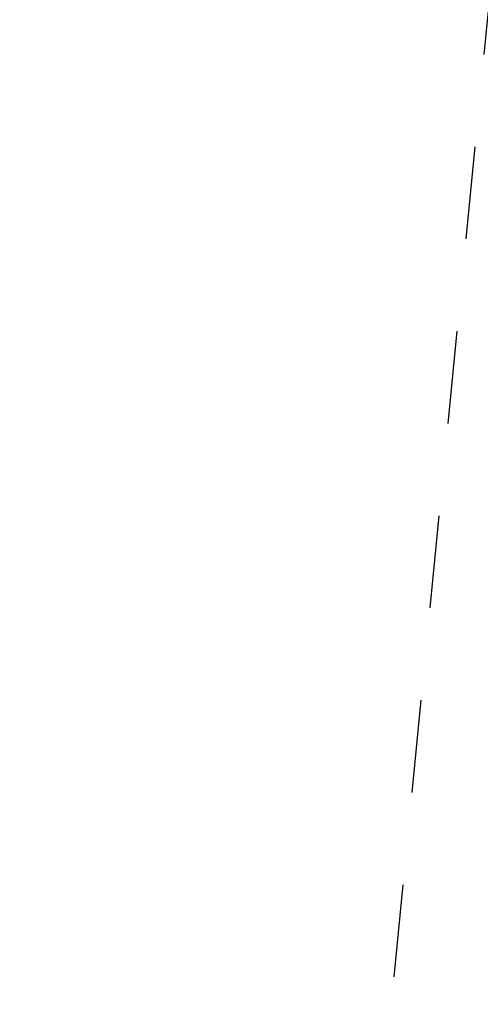
# Model space of a CAD drawing. Units: inches. Extents: x 138 to 254, y -304 to -204.
# Drawn here: x 234 to 236, y -273 to -270 of the extents above; entities that cross this region are included whole.
import ezdxf

# ---------------------------------------------------------------- set-up
doc = ezdxf.new("R2010")
doc.units = ezdxf.units.IN
doc.header["$MEASUREMENT"] = 0
doc.linetypes.add('AI-Linetype-4', pattern=[0.705556, 0.352778, -0.352778])
doc.layers.add('图层 1', color=7, linetype='Continuous')
doc.styles.get("Standard").update_dxf_attribs({"font": 'arial.ttf'})
doc.dimstyles.new('hau', dxfattribs={"dimtxt": 1.4, "dimasz": 1.2, "dimexe": 0.8, "dimexo": 1, "dimgap": 0.8, "dimtad": 1, "dimdec": 0, "dimzin": 0, "dimdsep": 46, "dimtxsty": 'Standard', "dimcen": 0.09, "dimadec": 0, "dimazin": 0, "dimtfac": 1, "dimtdec": 4, "dimtmove": 0, "dimatfit": 3, "dimfxl": 1, "dimtolj": 1, "dimtzin": 0, "dimarcsym": 0})

# ---------------------------------------------------------------- blocks, each defined once
blk = doc.blocks.new('*D17')
at = {"color": 0, "lineweight": -2, "transparency": 16777216}
for p, q in [((238.0852, -268.175), (238.0852, -288.4586)), ((231.9387, -280.9666), (231.9387, -288.4586)), ((233.1387, -287.6586), (236.8852, -287.6586)), ((238.0852, -287.6586), (245.9471, -287.6586))]:
    blk.add_line(p, q, dxfattribs=at)
at = {"color": 0, "transparency": 16777216}
for points in [[(233.1387, -287.4586), (233.1387, -287.8586), (231.9387, -287.6586)], [(236.8852, -287.8586), (236.8852, -287.4586), (238.0852, -287.6586)]]:
    blk.add_solid(points, dxfattribs=at)
at = {"layer": 'Defpoints', "color": 0, "transparency": 16777216}
for p in [(238.0852, -267.175), (231.9387, -279.9666), (238.0852, -287.6586)]:
    blk.add_point(p, dxfattribs=at)
at = {"color": 0, "transparency": 16777216, "insert": (242.7678, -286.1433), "char_height": 1.4, "attachment_point": 5}
blk.add_mtext('\\A1;{\\A1;230.5}', dxfattribs=at)

msp = doc.modelspace()

# ---------------------------------------------------------------- linework, layer by layer
at = {"layer": '图层 1', "linetype": 'AI-Linetype-4'}
msp.add_lwpolyline([(236.0953, -265.9575), (235.1375, -275.7981)], dxfattribs=at)

# ---------------------------------------------------------------- dimensions: what is measured, and where the dimension line sits
dim = msp.add_linear_dim(base=(238.0852, -287.6586), p1=(231.9387, -279.9666), p2=(238.0852, -267.175), text='{\\A1;230.5}', dimstyle='hau', override={"dimtmove": 1})
dim.commit()
dim.dimension.update_dxf_attribs({"geometry": '*D17', "text_midpoint": (242.7678, -287.5792), "dimtype": 160})

doc.saveas('drawing.dxf')
